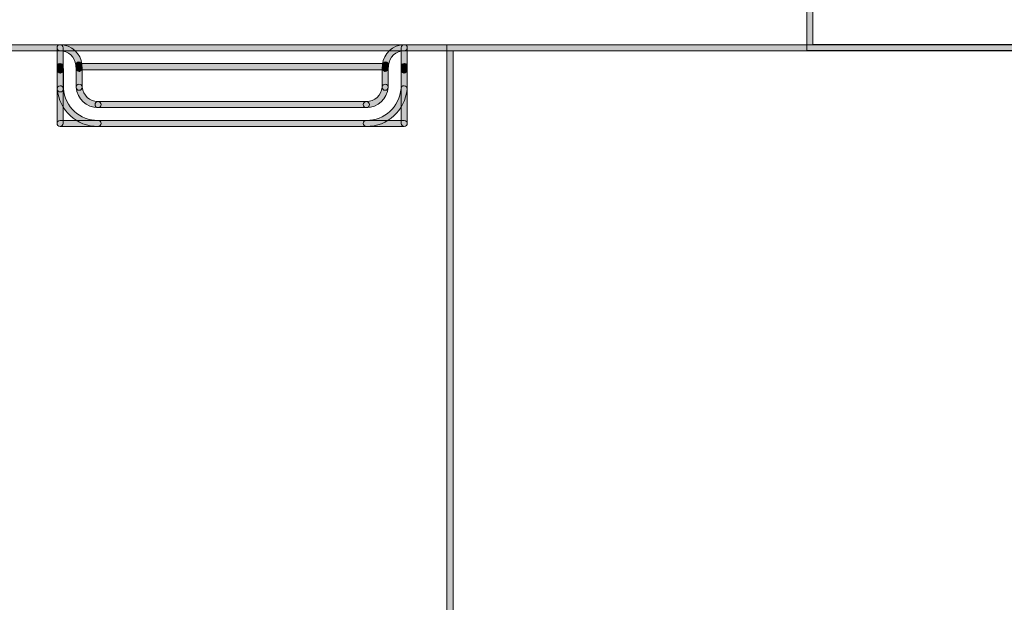
# Model space of a CAD drawing. Units: inches. Extents: x -35 to 333, y 31 to 315.
# Drawn here: x 276 to 302, y 189 to 205 of the extents above; entities that cross this region are included whole.
import ezdxf

# ---------------------------------------------------------------- set-up
doc = ezdxf.new("R2010")
doc.units = ezdxf.units.IN
doc.header["$MEASUREMENT"] = 0
doc.layers.add('面板', color=7, linetype='Continuous')

# ---------------------------------------------------------------- blocks, each defined once
blk = doc.blocks.new('block 3191')
at = {"layer": '面板', "true_color": 0x221814}
h = blk.add_hatch(color=250, dxfattribs=at)
h.dxf.hatch_style = 2
edge = h.paths.add_edge_path()
edge.add_spline(control_points=[(318.53, 117.249), (318.53, 117.249), (295.029, 117.249), (295.029, 117.249), (292.366, 117.249), (290.2, 119.415), (290.2, 122.079), (290.2, 124.742), (292.366, 126.908), (295.029, 126.908), (295.029, 126.908), (296.2, 126.908), (296.2, 126.908), (296.2, 126.908), (296.2, 133.248), (296.2, 133.248), (296.2, 133.248), (271.359, 133.248), (271.359, 133.248), (271.359, 133.248), (271.359, 126.908), (271.359, 126.908), (271.359, 126.908), (272.53, 126.908), (272.53, 126.908), (275.193, 126.908), (277.359, 124.742), (277.359, 122.079), (277.359, 119.415), (275.193, 117.249), (272.53, 117.249), (272.53, 117.249), (249.03, 117.249), (249.03, 117.249), (246.366, 117.249), (244.2, 119.415), (244.2, 122.079), (244.2, 124.742), (246.366, 126.908), (249.03, 126.908), (249.03, 126.908), (250.2, 126.908), (250.2, 126.908), (250.2, 126.908), (250.2, 133.248), (250.2, 133.248), (250.2, 133.248), (241.78, 133.248), (241.78, 133.248), (240.633, 133.248), (239.7, 134.181), (239.7, 135.328), (239.7, 135.328), (239.7, 205.828), (239.7, 205.828), (239.7, 206.975), (240.633, 207.908), (241.78, 207.908), (241.78, 207.908), (250.2, 207.908), (250.2, 207.908), (250.2, 207.908), (250.2, 214.248), (250.2, 214.248), (250.2, 214.248), (249.03, 214.248), (249.03, 214.248), (246.366, 214.248), (244.2, 216.415), (244.2, 219.078), (244.2, 221.742), (246.366, 223.908), (249.03, 223.908), (249.03, 223.908), (272.53, 223.908), (272.53, 223.908), (275.193, 223.908), (277.359, 221.742), (277.359, 219.078), (277.359, 216.415), (275.193, 214.248), (272.53, 214.248), (272.53, 214.248), (271.359, 214.248), (271.359, 214.248), (271.359, 214.248), (271.359, 207.908), (271.359, 207.908), (271.359, 207.908), (296.2, 207.908), (296.2, 207.908), (296.2, 207.908), (296.2, 214.248), (296.2, 214.248), (296.2, 214.248), (295.029, 214.248), (295.029, 214.248), (292.366, 214.248), (290.2, 216.415), (290.2, 219.078), (290.2, 221.742), (292.366, 223.908), (295.029, 223.908), (295.029, 223.908), (318.53, 223.908), (318.53, 223.908), (321.193, 223.908), (323.36, 221.742), (323.36, 219.078), (323.36, 216.415), (321.193, 214.248), (318.53, 214.248), (318.53, 214.248), (317.36, 214.248), (317.36, 214.248), (317.36, 214.248), (317.36, 207.908), (317.36, 207.908), (317.36, 207.908), (325.78, 207.908), (325.78, 207.908), (326.927, 207.908), (327.86, 206.975), (327.86, 205.828), (327.86, 205.828), (327.86, 135.328), (327.86, 135.328), (327.86, 134.181), (326.927, 133.248), (325.78, 133.248), (325.78, 133.248), (317.36, 133.248), (317.36, 133.248), (317.36, 133.248), (317.36, 126.908), (317.36, 126.908), (317.36, 126.908), (318.53, 126.908), (318.53, 126.908), (321.193, 126.908), (323.36, 124.742), (323.36, 122.079), (323.36, 119.415), (321.193, 117.249), (318.53, 117.249)], knot_values=[0, 0, 0, 0, 1, 1, 1, 2, 2, 2, 3, 3, 3, 4, 4, 4, 5, 5, 5, 6, 6, 6, 7, 7, 7, 8, 8, 8, 9, 9, 9, 10, 10, 10, 11, 11, 11, 12, 12, 12, 13, 13, 13, 14, 14, 14, 15, 15, 15, 16, 16, 16, 17, 17, 17, 18, 18, 18, 19, 19, 19, 20, 20, 20, 21, 21, 21, 22, 22, 22, 23, 23, 23, 24, 24, 24, 25, 25, 25, 26, 26, 26, 27, 27, 27, 28, 28, 28, 29, 29, 29, 30, 30, 30, 31, 31, 31, 32, 32, 32, 33, 33, 33, 34, 34, 34, 35, 35, 35, 36, 36, 36, 37, 37, 37, 38, 38, 38, 39, 39, 39, 40, 40, 40, 41, 41, 41, 42, 42, 42, 43, 43, 43, 44, 44, 44, 45, 45, 45, 46, 46, 46, 47, 47, 47, 48, 48, 48, 48], degree=3, periodic=0)
edge = h.paths.add_edge_path()
edge.add_spline(control_points=[(295.029, 126.748), (292.455, 126.748), (290.36, 124.653), (290.36, 122.079), (290.36, 119.504), (292.455, 117.409), (295.029, 117.409), (295.029, 117.409), (318.53, 117.409), (318.53, 117.409), (321.105, 117.409), (323.2, 119.504), (323.2, 122.079), (323.2, 124.653), (321.105, 126.748), (318.53, 126.748), (318.53, 126.748), (317.2, 126.748), (317.2, 126.748), (317.2, 126.748), (317.2, 133.408), (317.2, 133.408), (317.2, 133.408), (325.78, 133.408), (325.78, 133.408), (326.838, 133.408), (327.7, 134.269), (327.7, 135.328), (327.7, 135.328), (327.7, 205.828), (327.7, 205.828), (327.7, 206.887), (326.838, 207.748), (325.78, 207.748), (325.78, 207.748), (317.2, 207.748), (317.2, 207.748), (317.2, 207.748), (317.2, 214.408), (317.2, 214.408), (317.2, 214.408), (318.53, 214.408), (318.53, 214.408), (321.105, 214.408), (323.2, 216.503), (323.2, 219.078), (323.2, 221.653), (321.105, 223.748), (318.53, 223.748), (318.53, 223.748), (295.029, 223.748), (295.029, 223.748), (292.455, 223.748), (290.36, 221.653), (290.36, 219.078), (290.36, 216.503), (292.455, 214.408), (295.029, 214.408), (295.029, 214.408), (296.36, 214.408), (296.36, 214.408), (296.36, 214.408), (296.36, 207.748), (296.36, 207.748), (296.36, 207.748), (271.2, 207.748), (271.2, 207.748), (271.2, 207.748), (271.2, 214.408), (271.2, 214.408), (271.2, 214.408), (272.53, 214.408), (272.53, 214.408), (275.105, 214.408), (277.2, 216.503), (277.2, 219.078), (277.2, 221.653), (275.105, 223.748), (272.53, 223.748), (272.53, 223.748), (249.03, 223.748), (249.03, 223.748), (246.455, 223.748), (244.36, 221.653), (244.36, 219.078), (244.36, 216.503), (246.455, 214.408), (249.03, 214.408), (249.03, 214.408), (250.36, 214.408), (250.36, 214.408), (250.36, 214.408), (250.36, 207.748), (250.36, 207.748), (250.36, 207.748), (241.78, 207.748), (241.78, 207.748), (240.721, 207.748), (239.86, 206.887), (239.86, 205.828), (239.86, 205.828), (239.86, 135.328), (239.86, 135.328), (239.86, 134.269), (240.721, 133.408), (241.78, 133.408), (241.78, 133.408), (250.36, 133.408), (250.36, 133.408), (250.36, 133.408), (250.36, 126.748), (250.36, 126.748), (250.36, 126.748), (249.03, 126.748), (249.03, 126.748), (246.455, 126.748), (244.36, 124.653), (244.36, 122.079), (244.36, 119.504), (246.455, 117.409), (249.03, 117.409), (249.03, 117.409), (272.53, 117.409), (272.53, 117.409), (275.105, 117.409), (277.2, 119.504), (277.2, 122.079), (277.2, 124.653), (275.105, 126.748), (272.53, 126.748), (272.53, 126.748), (271.2, 126.748), (271.2, 126.748), (271.2, 126.748), (271.2, 133.408), (271.2, 133.408), (271.2, 133.408), (296.36, 133.408), (296.36, 133.408), (296.36, 133.408), (296.36, 126.748), (296.36, 126.748), (296.36, 126.748), (295.029, 126.748), (295.029, 126.748)], knot_values=[0, 0, 0, 0, 1, 1, 1, 2, 2, 2, 3, 3, 3, 4, 4, 4, 5, 5, 5, 6, 6, 6, 7, 7, 7, 8, 8, 8, 9, 9, 9, 10, 10, 10, 11, 11, 11, 12, 12, 12, 13, 13, 13, 14, 14, 14, 15, 15, 15, 16, 16, 16, 17, 17, 17, 18, 18, 18, 19, 19, 19, 20, 20, 20, 21, 21, 21, 22, 22, 22, 23, 23, 23, 24, 24, 24, 25, 25, 25, 26, 26, 26, 27, 27, 27, 28, 28, 28, 29, 29, 29, 30, 30, 30, 31, 31, 31, 32, 32, 32, 33, 33, 33, 34, 34, 34, 35, 35, 35, 36, 36, 36, 37, 37, 37, 38, 38, 38, 39, 39, 39, 40, 40, 40, 41, 41, 41, 42, 42, 42, 43, 43, 43, 44, 44, 44, 45, 45, 45, 46, 46, 46, 47, 47, 47, 48, 48, 48, 48], degree=3, periodic=0)
at = {"layer": '面板', "lineweight": 0}
for points in [[(318.53, 117.249), (318.53, 117.249), (295.029, 117.249), (295.029, 117.249), (292.366, 117.249), (290.2, 119.415), (290.2, 122.079), (290.2, 124.742), (292.366, 126.908), (295.029, 126.908), (295.029, 126.908), (296.2, 126.908), (296.2, 126.908), (296.2, 126.908), (296.2, 133.248), (296.2, 133.248), (296.2, 133.248), (271.359, 133.248), (271.359, 133.248), (271.359, 133.248), (271.359, 126.908), (271.359, 126.908), (271.359, 126.908), (272.53, 126.908), (272.53, 126.908), (275.193, 126.908), (277.359, 124.742), (277.359, 122.079), (277.359, 119.415), (275.193, 117.249), (272.53, 117.249), (272.53, 117.249), (249.03, 117.249), (249.03, 117.249), (246.366, 117.249), (244.2, 119.415), (244.2, 122.079), (244.2, 124.742), (246.366, 126.908), (249.03, 126.908), (249.03, 126.908), (250.2, 126.908), (250.2, 126.908), (250.2, 126.908), (250.2, 133.248), (250.2, 133.248), (250.2, 133.248), (241.78, 133.248), (241.78, 133.248), (240.633, 133.248), (239.7, 134.181), (239.7, 135.328), (239.7, 135.328), (239.7, 205.828), (239.7, 205.828), (239.7, 206.975), (240.633, 207.908), (241.78, 207.908), (241.78, 207.908), (250.2, 207.908), (250.2, 207.908), (250.2, 207.908), (250.2, 214.248), (250.2, 214.248), (250.2, 214.248), (249.03, 214.248), (249.03, 214.248), (246.366, 214.248), (244.2, 216.415), (244.2, 219.078), (244.2, 221.742), (246.366, 223.908), (249.03, 223.908), (249.03, 223.908), (272.53, 223.908), (272.53, 223.908), (275.193, 223.908), (277.359, 221.742), (277.359, 219.078), (277.359, 216.415), (275.193, 214.248), (272.53, 214.248), (272.53, 214.248), (271.359, 214.248), (271.359, 214.248), (271.359, 214.248), (271.359, 207.908), (271.359, 207.908), (271.359, 207.908), (296.2, 207.908), (296.2, 207.908), (296.2, 207.908), (296.2, 214.248), (296.2, 214.248), (296.2, 214.248), (295.029, 214.248), (295.029, 214.248), (292.366, 214.248), (290.2, 216.415), (290.2, 219.078), (290.2, 221.742), (292.366, 223.908), (295.029, 223.908), (295.029, 223.908), (318.53, 223.908), (318.53, 223.908), (321.193, 223.908), (323.36, 221.742), (323.36, 219.078), (323.36, 216.415), (321.193, 214.248), (318.53, 214.248), (318.53, 214.248), (317.36, 214.248), (317.36, 214.248), (317.36, 214.248), (317.36, 207.908), (317.36, 207.908), (317.36, 207.908), (325.78, 207.908), (325.78, 207.908), (326.927, 207.908), (327.86, 206.975), (327.86, 205.828), (327.86, 205.828), (327.86, 135.328), (327.86, 135.328), (327.86, 134.181), (326.927, 133.248), (325.78, 133.248), (325.78, 133.248), (317.36, 133.248), (317.36, 133.248), (317.36, 133.248), (317.36, 126.908), (317.36, 126.908), (317.36, 126.908), (318.53, 126.908), (318.53, 126.908), (321.193, 126.908), (323.36, 124.742), (323.36, 122.079), (323.36, 119.415), (321.193, 117.249), (318.53, 117.249)], [(295.029, 126.748), (292.455, 126.748), (290.36, 124.653), (290.36, 122.079), (290.36, 119.504), (292.455, 117.409), (295.029, 117.409), (295.029, 117.409), (318.53, 117.409), (318.53, 117.409), (321.105, 117.409), (323.2, 119.504), (323.2, 122.079), (323.2, 124.653), (321.105, 126.748), (318.53, 126.748), (318.53, 126.748), (317.2, 126.748), (317.2, 126.748), (317.2, 126.748), (317.2, 133.408), (317.2, 133.408), (317.2, 133.408), (325.78, 133.408), (325.78, 133.408), (326.838, 133.408), (327.7, 134.269), (327.7, 135.328), (327.7, 135.328), (327.7, 205.828), (327.7, 205.828), (327.7, 206.887), (326.838, 207.748), (325.78, 207.748), (325.78, 207.748), (317.2, 207.748), (317.2, 207.748), (317.2, 207.748), (317.2, 214.408), (317.2, 214.408), (317.2, 214.408), (318.53, 214.408), (318.53, 214.408), (321.105, 214.408), (323.2, 216.503), (323.2, 219.078), (323.2, 221.653), (321.105, 223.748), (318.53, 223.748), (318.53, 223.748), (295.029, 223.748), (295.029, 223.748), (292.455, 223.748), (290.36, 221.653), (290.36, 219.078), (290.36, 216.503), (292.455, 214.408), (295.029, 214.408), (295.029, 214.408), (296.36, 214.408), (296.36, 214.408), (296.36, 214.408), (296.36, 207.748), (296.36, 207.748), (296.36, 207.748), (271.2, 207.748), (271.2, 207.748), (271.2, 207.748), (271.2, 214.408), (271.2, 214.408), (271.2, 214.408), (272.53, 214.408), (272.53, 214.408), (275.105, 214.408), (277.2, 216.503), (277.2, 219.078), (277.2, 221.653), (275.105, 223.748), (272.53, 223.748), (272.53, 223.748), (249.03, 223.748), (249.03, 223.748), (246.455, 223.748), (244.36, 221.653), (244.36, 219.078), (244.36, 216.503), (246.455, 214.408), (249.03, 214.408), (249.03, 214.408), (250.36, 214.408), (250.36, 214.408), (250.36, 214.408), (250.36, 207.748), (250.36, 207.748), (250.36, 207.748), (241.78, 207.748), (241.78, 207.748), (240.721, 207.748), (239.86, 206.887), (239.86, 205.828), (239.86, 205.828), (239.86, 135.328), (239.86, 135.328), (239.86, 134.269), (240.721, 133.408), (241.78, 133.408), (241.78, 133.408), (250.36, 133.408), (250.36, 133.408), (250.36, 133.408), (250.36, 126.748), (250.36, 126.748), (250.36, 126.748), (249.03, 126.748), (249.03, 126.748), (246.455, 126.748), (244.36, 124.653), (244.36, 122.079), (244.36, 119.504), (246.455, 117.409), (249.03, 117.409), (249.03, 117.409), (272.53, 117.409), (272.53, 117.409), (275.105, 117.409), (277.2, 119.504), (277.2, 122.079), (277.2, 124.653), (275.105, 126.748), (272.53, 126.748), (272.53, 126.748), (271.2, 126.748), (271.2, 126.748), (271.2, 126.748), (271.2, 133.408), (271.2, 133.408), (271.2, 133.408), (296.36, 133.408), (296.36, 133.408), (296.36, 133.408), (296.36, 126.748), (296.36, 126.748), (296.36, 126.748), (295.029, 126.748), (295.029, 126.748)]]:
    blk.add_open_spline(points, degree=3, knots=[0, 0, 0, 0, 1, 1, 1, 2, 2, 2, 3, 3, 3, 4, 4, 4, 5, 5, 5, 6, 6, 6, 7, 7, 7, 8, 8, 8, 9, 9, 9, 10, 10, 10, 11, 11, 11, 12, 12, 12, 13, 13, 13, 14, 14, 14, 15, 15, 15, 16, 16, 16, 17, 17, 17, 18, 18, 18, 19, 19, 19, 20, 20, 20, 21, 21, 21, 22, 22, 22, 23, 23, 23, 24, 24, 24, 25, 25, 25, 26, 26, 26, 27, 27, 27, 28, 28, 28, 29, 29, 29, 30, 30, 30, 31, 31, 31, 32, 32, 32, 33, 33, 33, 34, 34, 34, 35, 35, 35, 36, 36, 36, 37, 37, 37, 38, 38, 38, 39, 39, 39, 40, 40, 40, 41, 41, 41, 42, 42, 42, 43, 43, 43, 44, 44, 44, 45, 45, 45, 46, 46, 46, 47, 47, 47, 48, 48, 48, 48], dxfattribs=at)
blk = doc.blocks.new('block 3166')
at = {"layer": '面板'}
blk.add_blockref('block 3191', (0, 0), dxfattribs=at)
blk = doc.blocks.new('block 3258')
at = {"layer": '面板', "true_color": 0x221814}
h = blk.add_hatch(color=250, dxfattribs=at)
h.dxf.hatch_style = 2
edge = h.paths.add_edge_path()
edge.add_spline(control_points=[(316.86, 203.748), (316.86, 203.748), (296.7, 203.748), (296.7, 203.748), (296.7, 203.748), (296.7, 214.826), (296.7, 214.826), (296.7, 215.973), (297.634, 216.906), (298.78, 216.906), (298.78, 216.906), (314.78, 216.906), (314.78, 216.906), (315.927, 216.906), (316.86, 215.973), (316.86, 214.826), (316.86, 214.826), (316.86, 203.748), (316.86, 203.748)], knot_values=[0, 0, 0, 0, 1, 1, 1, 2, 2, 2, 3, 3, 3, 4, 4, 4, 5, 5, 5, 6, 6, 6, 6], degree=3, periodic=0)
edge = h.paths.add_edge_path()
edge.add_spline(control_points=[(296.86, 203.908), (296.86, 203.908), (316.7, 203.908), (316.7, 203.908), (316.7, 203.908), (316.7, 214.826), (316.7, 214.826), (316.7, 215.885), (315.839, 216.746), (314.78, 216.746), (314.78, 216.746), (298.78, 216.746), (298.78, 216.746), (297.722, 216.746), (296.86, 215.885), (296.86, 214.826), (296.86, 214.826), (296.86, 203.908), (296.86, 203.908)], knot_values=[0, 0, 0, 0, 1, 1, 1, 2, 2, 2, 3, 3, 3, 4, 4, 4, 5, 5, 5, 6, 6, 6, 6], degree=3, periodic=0)
at = {"layer": '面板', "lineweight": 0}
for points in [[(316.86, 203.748), (316.86, 203.748), (296.7, 203.748), (296.7, 203.748), (296.7, 203.748), (296.7, 214.826), (296.7, 214.826), (296.7, 215.973), (297.634, 216.906), (298.78, 216.906), (298.78, 216.906), (314.78, 216.906), (314.78, 216.906), (315.927, 216.906), (316.86, 215.973), (316.86, 214.826), (316.86, 214.826), (316.86, 203.748), (316.86, 203.748)], [(296.86, 203.908), (296.86, 203.908), (316.7, 203.908), (316.7, 203.908), (316.7, 203.908), (316.7, 214.826), (316.7, 214.826), (316.7, 215.885), (315.839, 216.746), (314.78, 216.746), (314.78, 216.746), (298.78, 216.746), (298.78, 216.746), (297.722, 216.746), (296.86, 215.885), (296.86, 214.826), (296.86, 214.826), (296.86, 203.908), (296.86, 203.908)]]:
    blk.add_open_spline(points, degree=3, knots=[0, 0, 0, 0, 1, 1, 1, 2, 2, 2, 3, 3, 3, 4, 4, 4, 5, 5, 5, 6, 6, 6, 6], dxfattribs=at)
blk = doc.blocks.new('block 3261')
at = {"layer": '面板', "true_color": 0x221814}
h = blk.add_hatch(color=250, dxfattribs=at)
h.dxf.hatch_style = 2
h.paths.add_polyline_path([(327.352, 137.254), (240.202, 137.254), (240.202, 203.904), (327.352, 203.904)])
h.paths.add_polyline_path([(240.362, 137.414), (327.192, 137.414), (327.192, 203.744), (240.362, 203.744)])
at = {"layer": '面板', "lineweight": 0}
for points in [[(327.352, 137.254), (240.202, 137.254), (240.202, 203.904), (327.352, 203.904), (327.352, 137.254)], [(240.362, 137.414), (327.192, 137.414), (327.192, 203.744), (240.362, 203.744), (240.362, 137.414)]]:
    blk.add_lwpolyline(points, dxfattribs=at)
blk = doc.blocks.new('block 3265')
at = {"layer": '面板', "true_color": 0x221814}
h = blk.add_hatch(color=250, dxfattribs=at)
h.dxf.hatch_style = 2
edge = h.paths.add_edge_path()
edge.add_spline(control_points=[(285.572, 203.244), (285.572, 203.244), (277.484, 203.244), (277.484, 203.244), (277.44, 203.244), (277.404, 203.28), (277.404, 203.324), (277.404, 203.368), (277.44, 203.404), (277.484, 203.404), (277.484, 203.404), (285.572, 203.404), (285.572, 203.404), (285.616, 203.404), (285.652, 203.368), (285.652, 203.324), (285.652, 203.28), (285.616, 203.244), (285.572, 203.244)], knot_values=[0, 0, 0, 0, 1, 1, 1, 2, 2, 2, 3, 3, 3, 4, 4, 4, 5, 5, 5, 6, 6, 6, 6], degree=3, periodic=0)
at = {"layer": '面板', "lineweight": 0}
blk.add_open_spline([(285.572, 203.244), (285.572, 203.244), (277.484, 203.244), (277.484, 203.244), (277.44, 203.244), (277.404, 203.28), (277.404, 203.324), (277.404, 203.368), (277.44, 203.404), (277.484, 203.404), (277.484, 203.404), (285.572, 203.404), (285.572, 203.404), (285.616, 203.404), (285.652, 203.368), (285.652, 203.324), (285.652, 203.28), (285.616, 203.244), (285.572, 203.244)], degree=3, knots=[0, 0, 0, 0, 1, 1, 1, 2, 2, 2, 3, 3, 3, 4, 4, 4, 5, 5, 5, 6, 6, 6, 6], dxfattribs=at)
blk = doc.blocks.new('block 3264')
at = {"layer": '面板'}
blk.add_blockref('block 3265', (0, 0), dxfattribs=at)
blk = doc.blocks.new('block 3267')
at = {"layer": '面板', "true_color": 0x221814}
h = blk.add_hatch(color=250, dxfattribs=at)
h.dxf.hatch_style = 2
edge = h.paths.add_edge_path()
edge.add_spline(control_points=[(285.07, 202.244), (285.07, 202.244), (277.986, 202.244), (277.986, 202.244), (277.942, 202.244), (277.907, 202.28), (277.907, 202.324), (277.907, 202.368), (277.942, 202.404), (277.986, 202.404), (277.986, 202.404), (285.07, 202.404), (285.07, 202.404), (285.114, 202.404), (285.15, 202.368), (285.15, 202.324), (285.15, 202.28), (285.114, 202.244), (285.07, 202.244)], knot_values=[0, 0, 0, 0, 1, 1, 1, 2, 2, 2, 3, 3, 3, 4, 4, 4, 5, 5, 5, 6, 6, 6, 6], degree=3, periodic=0)
at = {"layer": '面板', "lineweight": 0}
blk.add_open_spline([(285.07, 202.244), (285.07, 202.244), (277.986, 202.244), (277.986, 202.244), (277.942, 202.244), (277.907, 202.28), (277.907, 202.324), (277.907, 202.368), (277.942, 202.404), (277.986, 202.404), (277.986, 202.404), (285.07, 202.404), (285.07, 202.404), (285.114, 202.404), (285.15, 202.368), (285.15, 202.324), (285.15, 202.28), (285.114, 202.244), (285.07, 202.244)], degree=3, knots=[0, 0, 0, 0, 1, 1, 1, 2, 2, 2, 3, 3, 3, 4, 4, 4, 5, 5, 5, 6, 6, 6, 6], dxfattribs=at)
blk = doc.blocks.new('block 3266')
at = {"layer": '面板'}
blk.add_blockref('block 3267', (0, 0), dxfattribs=at)
blk = doc.blocks.new('block 3269')
at = {"layer": '面板', "true_color": 0x221814}
h = blk.add_hatch(color=250, dxfattribs=at)
h.dxf.hatch_style = 2
edge = h.paths.add_edge_path()
edge.add_spline(control_points=[(285.568, 203.201), (285.566, 203.201), (285.563, 203.201), (285.561, 203.201), (285.517, 203.205), (285.484, 203.244), (285.488, 203.288), (285.488, 203.288), (285.496, 203.375), (285.496, 203.375), (285.499, 203.419), (285.529, 203.453), (285.582, 203.448), (285.626, 203.444), (285.659, 203.405), (285.655, 203.361), (285.655, 203.361), (285.647, 203.274), (285.647, 203.274), (285.644, 203.232), (285.609, 203.201), (285.568, 203.201)], knot_values=[0, 0, 0, 0, 1, 1, 1, 2, 2, 2, 3, 3, 3, 4, 4, 4, 5, 5, 5, 6, 6, 6, 7, 7, 7, 7], degree=3, periodic=0)
at = {"layer": '面板', "lineweight": 0}
blk.add_open_spline([(285.568, 203.201), (285.566, 203.201), (285.563, 203.201), (285.561, 203.201), (285.517, 203.205), (285.484, 203.244), (285.488, 203.288), (285.488, 203.288), (285.496, 203.375), (285.496, 203.375), (285.499, 203.419), (285.529, 203.453), (285.582, 203.448), (285.626, 203.444), (285.659, 203.405), (285.655, 203.361), (285.655, 203.361), (285.647, 203.274), (285.647, 203.274), (285.644, 203.232), (285.609, 203.201), (285.568, 203.201)], degree=3, knots=[0, 0, 0, 0, 1, 1, 1, 2, 2, 2, 3, 3, 3, 4, 4, 4, 5, 5, 5, 6, 6, 6, 7, 7, 7, 7], dxfattribs=at)
blk = doc.blocks.new('block 3268')
at = {"layer": '面板'}
blk.add_blockref('block 3269', (0, 0), dxfattribs=at)
blk = doc.blocks.new('block 3271')
at = {"layer": '面板', "true_color": 0x221814}
h = blk.add_hatch(color=250, dxfattribs=at)
h.dxf.hatch_style = 2
edge = h.paths.add_edge_path()
edge.add_spline(control_points=[(286.066, 203.157), (286.064, 203.157), (286.061, 203.157), (286.059, 203.157), (286.015, 203.161), (285.983, 203.2), (285.986, 203.244), (285.986, 203.244), (285.994, 203.331), (285.994, 203.331), (285.997, 203.375), (286.028, 203.41), (286.08, 203.404), (286.124, 203.4), (286.157, 203.361), (286.153, 203.317), (286.153, 203.317), (286.145, 203.23), (286.145, 203.23), (286.142, 203.188), (286.107, 203.157), (286.066, 203.157)], knot_values=[0, 0, 0, 0, 1, 1, 1, 2, 2, 2, 3, 3, 3, 4, 4, 4, 5, 5, 5, 6, 6, 6, 7, 7, 7, 7], degree=3, periodic=0)
at = {"layer": '面板', "lineweight": 0}
blk.add_open_spline([(286.066, 203.157), (286.064, 203.157), (286.061, 203.157), (286.059, 203.157), (286.015, 203.161), (285.983, 203.2), (285.986, 203.244), (285.986, 203.244), (285.994, 203.331), (285.994, 203.331), (285.997, 203.375), (286.028, 203.41), (286.08, 203.404), (286.124, 203.4), (286.157, 203.361), (286.153, 203.317), (286.153, 203.317), (286.145, 203.23), (286.145, 203.23), (286.142, 203.188), (286.107, 203.157), (286.066, 203.157)], degree=3, knots=[0, 0, 0, 0, 1, 1, 1, 2, 2, 2, 3, 3, 3, 4, 4, 4, 5, 5, 5, 6, 6, 6, 7, 7, 7, 7], dxfattribs=at)
blk = doc.blocks.new('block 3270')
at = {"layer": '面板'}
blk.add_blockref('block 3271', (0, 0), dxfattribs=at)
blk = doc.blocks.new('block 3275')
at = {"layer": '面板', "true_color": 0x221814}
h = blk.add_hatch(color=250, dxfattribs=at)
h.dxf.hatch_style = 2
edge = h.paths.add_edge_path()
edge.add_spline(control_points=[(276.983, 201.744), (276.938, 201.744), (276.903, 201.78), (276.903, 201.824), (276.903, 201.824), (276.903, 203.324), (276.903, 203.324), (276.903, 203.368), (276.938, 203.404), (276.983, 203.404), (277.027, 203.404), (277.063, 203.368), (277.063, 203.324), (277.063, 203.324), (277.063, 201.824), (277.063, 201.824), (277.063, 201.78), (277.027, 201.744), (276.983, 201.744)], knot_values=[0, 0, 0, 0, 1, 1, 1, 2, 2, 2, 3, 3, 3, 4, 4, 4, 5, 5, 5, 6, 6, 6, 6], degree=3, periodic=0)
at = {"layer": '面板', "lineweight": 0}
blk.add_open_spline([(276.983, 201.744), (276.938, 201.744), (276.903, 201.78), (276.903, 201.824), (276.903, 201.824), (276.903, 203.324), (276.903, 203.324), (276.903, 203.368), (276.938, 203.404), (276.983, 203.404), (277.027, 203.404), (277.063, 203.368), (277.063, 203.324), (277.063, 203.324), (277.063, 201.824), (277.063, 201.824), (277.063, 201.78), (277.027, 201.744), (276.983, 201.744)], degree=3, knots=[0, 0, 0, 0, 1, 1, 1, 2, 2, 2, 3, 3, 3, 4, 4, 4, 5, 5, 5, 6, 6, 6, 6], dxfattribs=at)
blk = doc.blocks.new('block 3274')
at = {"layer": '面板'}
blk.add_blockref('block 3275', (0, 0), dxfattribs=at)
blk = doc.blocks.new('block 3281')
at = {"layer": '面板', "true_color": 0x221814}
h = blk.add_hatch(color=250, dxfattribs=at)
h.dxf.hatch_style = 2
edge = h.paths.add_edge_path()
edge.add_spline(control_points=[(286.073, 201.744), (286.029, 201.744), (285.994, 201.78), (285.994, 201.824), (285.994, 201.824), (285.994, 203.824), (285.994, 203.824), (285.994, 203.868), (286.029, 203.904), (286.073, 203.904), (286.118, 203.904), (286.153, 203.868), (286.153, 203.824), (286.153, 203.824), (286.153, 201.824), (286.153, 201.824), (286.153, 201.78), (286.118, 201.744), (286.073, 201.744)], knot_values=[0, 0, 0, 0, 1, 1, 1, 2, 2, 2, 3, 3, 3, 4, 4, 4, 5, 5, 5, 6, 6, 6, 6], degree=3, periodic=0)
at = {"layer": '面板', "lineweight": 0}
blk.add_open_spline([(286.073, 201.744), (286.029, 201.744), (285.994, 201.78), (285.994, 201.824), (285.994, 201.824), (285.994, 203.824), (285.994, 203.824), (285.994, 203.868), (286.029, 203.904), (286.073, 203.904), (286.118, 203.904), (286.153, 203.868), (286.153, 203.824), (286.153, 203.824), (286.153, 201.824), (286.153, 201.824), (286.153, 201.78), (286.118, 201.744), (286.073, 201.744)], degree=3, knots=[0, 0, 0, 0, 1, 1, 1, 2, 2, 2, 3, 3, 3, 4, 4, 4, 5, 5, 5, 6, 6, 6, 6], dxfattribs=at)
blk = doc.blocks.new('block 3280')
at = {"layer": '面板'}
blk.add_blockref('block 3281', (0, 0), dxfattribs=at)
blk = doc.blocks.new('block 3283')
at = {"layer": '面板', "true_color": 0x221814}
h = blk.add_hatch(color=250, dxfattribs=at)
h.dxf.hatch_style = 2
edge = h.paths.add_edge_path()
edge.add_spline(control_points=[(276.983, 203.244), (276.938, 203.244), (276.903, 203.28), (276.903, 203.324), (276.903, 203.324), (276.903, 203.824), (276.903, 203.824), (276.903, 203.868), (276.938, 203.904), (276.983, 203.904), (277.027, 203.904), (277.063, 203.868), (277.063, 203.824), (277.063, 203.824), (277.063, 203.324), (277.063, 203.324), (277.063, 203.28), (277.027, 203.244), (276.983, 203.244)], knot_values=[0, 0, 0, 0, 1, 1, 1, 2, 2, 2, 3, 3, 3, 4, 4, 4, 5, 5, 5, 6, 6, 6, 6], degree=3, periodic=0)
at = {"layer": '面板', "lineweight": 0}
blk.add_open_spline([(276.983, 203.244), (276.938, 203.244), (276.903, 203.28), (276.903, 203.324), (276.903, 203.324), (276.903, 203.824), (276.903, 203.824), (276.903, 203.868), (276.938, 203.904), (276.983, 203.904), (277.027, 203.904), (277.063, 203.868), (277.063, 203.824), (277.063, 203.824), (277.063, 203.324), (277.063, 203.324), (277.063, 203.28), (277.027, 203.244), (276.983, 203.244)], degree=3, knots=[0, 0, 0, 0, 1, 1, 1, 2, 2, 2, 3, 3, 3, 4, 4, 4, 5, 5, 5, 6, 6, 6, 6], dxfattribs=at)
blk = doc.blocks.new('block 3282')
at = {"layer": '面板'}
blk.add_blockref('block 3283', (0, 0), dxfattribs=at)
blk = doc.blocks.new('block 3297')
at = {"layer": '面板', "true_color": 0x221814}
h = blk.add_hatch(color=250, dxfattribs=at)
h.dxf.hatch_style = 2
edge = h.paths.add_edge_path()
edge.add_spline(control_points=[(276.99, 203.157), (276.949, 203.157), (276.914, 203.188), (276.911, 203.23), (276.911, 203.23), (276.903, 203.317), (276.903, 203.317), (276.899, 203.361), (276.932, 203.4), (276.976, 203.404), (277.024, 203.41), (277.058, 203.375), (277.062, 203.331), (277.062, 203.331), (277.07, 203.244), (277.07, 203.244), (277.074, 203.2), (277.041, 203.161), (276.997, 203.157), (276.995, 203.157), (276.992, 203.157), (276.99, 203.157)], knot_values=[0, 0, 0, 0, 1, 1, 1, 2, 2, 2, 3, 3, 3, 4, 4, 4, 5, 5, 5, 6, 6, 6, 7, 7, 7, 7], degree=3, periodic=0)
at = {"layer": '面板', "lineweight": 0}
blk.add_open_spline([(276.99, 203.157), (276.949, 203.157), (276.914, 203.188), (276.911, 203.23), (276.911, 203.23), (276.903, 203.317), (276.903, 203.317), (276.899, 203.361), (276.932, 203.4), (276.976, 203.404), (277.024, 203.41), (277.058, 203.375), (277.062, 203.331), (277.062, 203.331), (277.07, 203.244), (277.07, 203.244), (277.074, 203.2), (277.041, 203.161), (276.997, 203.157), (276.995, 203.157), (276.992, 203.157), (276.99, 203.157)], degree=3, knots=[0, 0, 0, 0, 1, 1, 1, 2, 2, 2, 3, 3, 3, 4, 4, 4, 5, 5, 5, 6, 6, 6, 7, 7, 7, 7], dxfattribs=at)
blk = doc.blocks.new('block 3296')
at = {"layer": '面板'}
blk.add_blockref('block 3297', (0, 0), dxfattribs=at)
blk = doc.blocks.new('block 3299')
at = {"layer": '面板', "true_color": 0x221814}
h = blk.add_hatch(color=250, dxfattribs=at)
h.dxf.hatch_style = 2
edge = h.paths.add_edge_path()
edge.add_spline(control_points=[(277.488, 203.201), (277.447, 203.201), (277.412, 203.232), (277.409, 203.274), (277.409, 203.274), (277.401, 203.361), (277.401, 203.361), (277.397, 203.405), (277.43, 203.444), (277.474, 203.448), (277.522, 203.453), (277.557, 203.419), (277.56, 203.375), (277.56, 203.375), (277.568, 203.288), (277.568, 203.288), (277.572, 203.244), (277.539, 203.205), (277.495, 203.201), (277.493, 203.201), (277.49, 203.201), (277.488, 203.201)], knot_values=[0, 0, 0, 0, 1, 1, 1, 2, 2, 2, 3, 3, 3, 4, 4, 4, 5, 5, 5, 6, 6, 6, 7, 7, 7, 7], degree=3, periodic=0)
at = {"layer": '面板', "lineweight": 0}
blk.add_open_spline([(277.488, 203.201), (277.447, 203.201), (277.412, 203.232), (277.409, 203.274), (277.409, 203.274), (277.401, 203.361), (277.401, 203.361), (277.397, 203.405), (277.43, 203.444), (277.474, 203.448), (277.522, 203.453), (277.557, 203.419), (277.56, 203.375), (277.56, 203.375), (277.568, 203.288), (277.568, 203.288), (277.572, 203.244), (277.539, 203.205), (277.495, 203.201), (277.493, 203.201), (277.49, 203.201), (277.488, 203.201)], degree=3, knots=[0, 0, 0, 0, 1, 1, 1, 2, 2, 2, 3, 3, 3, 4, 4, 4, 5, 5, 5, 6, 6, 6, 7, 7, 7, 7], dxfattribs=at)
blk = doc.blocks.new('block 3298')
at = {"layer": '面板'}
blk.add_blockref('block 3299', (0, 0), dxfattribs=at)
blk = doc.blocks.new('block 3311')
at = {"layer": '面板', "true_color": 0x221814}
h = blk.add_hatch(color=250, dxfattribs=at)
h.dxf.hatch_style = 2
edge = h.paths.add_edge_path()
edge.add_spline(control_points=[(286.073, 201.744), (286.073, 201.744), (276.983, 201.744), (276.983, 201.744), (276.938, 201.744), (276.903, 201.78), (276.903, 201.824), (276.903, 201.868), (276.938, 201.904), (276.983, 201.904), (276.983, 201.904), (286.073, 201.904), (286.073, 201.904), (286.118, 201.904), (286.153, 201.868), (286.153, 201.824), (286.153, 201.78), (286.118, 201.744), (286.073, 201.744)], knot_values=[0, 0, 0, 0, 1, 1, 1, 2, 2, 2, 3, 3, 3, 4, 4, 4, 5, 5, 5, 6, 6, 6, 6], degree=3, periodic=0)
at = {"layer": '面板', "lineweight": 0}
blk.add_open_spline([(286.073, 201.744), (286.073, 201.744), (276.983, 201.744), (276.983, 201.744), (276.938, 201.744), (276.903, 201.78), (276.903, 201.824), (276.903, 201.868), (276.938, 201.904), (276.983, 201.904), (276.983, 201.904), (286.073, 201.904), (286.073, 201.904), (286.118, 201.904), (286.153, 201.868), (286.153, 201.824), (286.153, 201.78), (286.118, 201.744), (286.073, 201.744)], degree=3, knots=[0, 0, 0, 0, 1, 1, 1, 2, 2, 2, 3, 3, 3, 4, 4, 4, 5, 5, 5, 6, 6, 6, 6], dxfattribs=at)
blk = doc.blocks.new('block 3310')
at = {"layer": '面板'}
blk.add_blockref('block 3311', (0, 0), dxfattribs=at)
blk = doc.blocks.new('block 3315')
at = {"layer": '面板', "true_color": 0x221814}
h = blk.add_hatch(color=250, dxfattribs=at)
h.dxf.hatch_style = 2
edge = h.paths.add_edge_path()
edge.add_spline(control_points=[(285.575, 203.288), (285.573, 203.288), (285.571, 203.288), (285.568, 203.288), (285.524, 203.292), (285.492, 203.331), (285.496, 203.375), (285.522, 203.676), (285.771, 203.904), (286.073, 203.904), (286.118, 203.904), (286.153, 203.868), (286.153, 203.824), (286.153, 203.78), (286.118, 203.744), (286.073, 203.744), (285.854, 203.744), (285.674, 203.579), (285.655, 203.361), (285.651, 203.319), (285.616, 203.288), (285.575, 203.288)], knot_values=[0, 0, 0, 0, 1, 1, 1, 2, 2, 2, 3, 3, 3, 4, 4, 4, 5, 5, 5, 6, 6, 6, 7, 7, 7, 7], degree=3, periodic=0)
at = {"layer": '面板', "lineweight": 0}
blk.add_open_spline([(285.575, 203.288), (285.573, 203.288), (285.571, 203.288), (285.568, 203.288), (285.524, 203.292), (285.492, 203.331), (285.496, 203.375), (285.522, 203.676), (285.771, 203.904), (286.073, 203.904), (286.118, 203.904), (286.153, 203.868), (286.153, 203.824), (286.153, 203.78), (286.118, 203.744), (286.073, 203.744), (285.854, 203.744), (285.674, 203.579), (285.655, 203.361), (285.651, 203.319), (285.616, 203.288), (285.575, 203.288)], degree=3, knots=[0, 0, 0, 0, 1, 1, 1, 2, 2, 2, 3, 3, 3, 4, 4, 4, 5, 5, 5, 6, 6, 6, 7, 7, 7, 7], dxfattribs=at)
blk = doc.blocks.new('block 3314')
at = {"layer": '面板'}
blk.add_blockref('block 3315', (0, 0), dxfattribs=at)
blk = doc.blocks.new('block 3317')
at = {"layer": '面板', "true_color": 0x221814}
h = blk.add_hatch(color=250, dxfattribs=at)
h.dxf.hatch_style = 2
edge = h.paths.add_edge_path()
edge.add_spline(control_points=[(285.07, 201.744), (285.025, 201.744), (284.99, 201.78), (284.99, 201.824), (284.99, 201.869), (285.025, 201.904), (285.07, 201.904), (285.551, 201.904), (285.945, 202.265), (285.986, 202.744), (285.99, 202.788), (286.02, 202.822), (286.073, 202.817), (286.117, 202.813), (286.149, 202.774), (286.145, 202.73), (286.097, 202.168), (285.634, 201.744), (285.07, 201.744)], knot_values=[0, 0, 0, 0, 1, 1, 1, 2, 2, 2, 3, 3, 3, 4, 4, 4, 5, 5, 5, 6, 6, 6, 6], degree=3, periodic=0)
at = {"layer": '面板', "lineweight": 0}
blk.add_open_spline([(285.07, 201.744), (285.025, 201.744), (284.99, 201.78), (284.99, 201.824), (284.99, 201.869), (285.025, 201.904), (285.07, 201.904), (285.551, 201.904), (285.945, 202.265), (285.986, 202.744), (285.99, 202.788), (286.02, 202.822), (286.073, 202.817), (286.117, 202.813), (286.149, 202.774), (286.145, 202.73), (286.097, 202.168), (285.634, 201.744), (285.07, 201.744)], degree=3, knots=[0, 0, 0, 0, 1, 1, 1, 2, 2, 2, 3, 3, 3, 4, 4, 4, 5, 5, 5, 6, 6, 6, 6], dxfattribs=at)
blk = doc.blocks.new('block 3316')
at = {"layer": '面板'}
blk.add_blockref('block 3317', (0, 0), dxfattribs=at)
blk = doc.blocks.new('block 3341')
at = {"layer": '面板', "true_color": 0x221814}
h = blk.add_hatch(color=250, dxfattribs=at)
h.dxf.hatch_style = 2
edge = h.paths.add_edge_path()
edge.add_spline(control_points=[(285.07, 202.244), (285.025, 202.244), (284.99, 202.28), (284.99, 202.324), (284.99, 202.368), (285.025, 202.404), (285.07, 202.404), (285.289, 202.404), (285.469, 202.569), (285.488, 202.787), (285.492, 202.831), (285.522, 202.864), (285.575, 202.86), (285.619, 202.857), (285.651, 202.818), (285.647, 202.774), (285.622, 202.472), (285.373, 202.244), (285.07, 202.244)], knot_values=[0, 0, 0, 0, 1, 1, 1, 2, 2, 2, 3, 3, 3, 4, 4, 4, 5, 5, 5, 6, 6, 6, 6], degree=3, periodic=0)
at = {"layer": '面板', "lineweight": 0}
blk.add_open_spline([(285.07, 202.244), (285.025, 202.244), (284.99, 202.28), (284.99, 202.324), (284.99, 202.368), (285.025, 202.404), (285.07, 202.404), (285.289, 202.404), (285.469, 202.569), (285.488, 202.787), (285.492, 202.831), (285.522, 202.864), (285.575, 202.86), (285.619, 202.857), (285.651, 202.818), (285.647, 202.774), (285.622, 202.472), (285.373, 202.244), (285.07, 202.244)], degree=3, knots=[0, 0, 0, 0, 1, 1, 1, 2, 2, 2, 3, 3, 3, 4, 4, 4, 5, 5, 5, 6, 6, 6, 6], dxfattribs=at)
blk = doc.blocks.new('block 3340')
at = {"layer": '面板'}
blk.add_blockref('block 3341', (0, 0), dxfattribs=at)
blk = doc.blocks.new('block 3343')
at = {"layer": '面板', "true_color": 0x221814}
h = blk.add_hatch(color=250, dxfattribs=at)
h.dxf.hatch_style = 2
edge = h.paths.add_edge_path()
edge.add_spline(control_points=[(277.986, 202.244), (277.683, 202.244), (277.434, 202.472), (277.409, 202.774), (277.405, 202.818), (277.437, 202.857), (277.481, 202.86), (277.532, 202.863), (277.564, 202.831), (277.568, 202.787), (277.587, 202.569), (277.767, 202.404), (277.986, 202.404), (278.031, 202.404), (278.066, 202.368), (278.066, 202.324), (278.066, 202.28), (278.031, 202.244), (277.986, 202.244)], knot_values=[0, 0, 0, 0, 1, 1, 1, 2, 2, 2, 3, 3, 3, 4, 4, 4, 5, 5, 5, 6, 6, 6, 6], degree=3, periodic=0)
at = {"layer": '面板', "lineweight": 0}
blk.add_open_spline([(277.986, 202.244), (277.683, 202.244), (277.434, 202.472), (277.409, 202.774), (277.405, 202.818), (277.437, 202.857), (277.481, 202.86), (277.532, 202.863), (277.564, 202.831), (277.568, 202.787), (277.587, 202.569), (277.767, 202.404), (277.986, 202.404), (278.031, 202.404), (278.066, 202.368), (278.066, 202.324), (278.066, 202.28), (278.031, 202.244), (277.986, 202.244)], degree=3, knots=[0, 0, 0, 0, 1, 1, 1, 2, 2, 2, 3, 3, 3, 4, 4, 4, 5, 5, 5, 6, 6, 6, 6], dxfattribs=at)
blk = doc.blocks.new('block 3342')
at = {"layer": '面板'}
blk.add_blockref('block 3343', (0, 0), dxfattribs=at)
blk = doc.blocks.new('block 3345')
at = {"layer": '面板', "true_color": 0x221814}
h = blk.add_hatch(color=250, dxfattribs=at)
h.dxf.hatch_style = 2
edge = h.paths.add_edge_path()
edge.add_spline(control_points=[(277.481, 203.288), (277.44, 203.288), (277.405, 203.319), (277.401, 203.361), (277.382, 203.579), (277.202, 203.744), (276.983, 203.744), (276.938, 203.744), (276.903, 203.78), (276.903, 203.824), (276.903, 203.868), (276.938, 203.904), (276.983, 203.904), (277.285, 203.904), (277.534, 203.676), (277.56, 203.375), (277.564, 203.331), (277.532, 203.292), (277.488, 203.288), (277.485, 203.288), (277.483, 203.288), (277.481, 203.288)], knot_values=[0, 0, 0, 0, 1, 1, 1, 2, 2, 2, 3, 3, 3, 4, 4, 4, 5, 5, 5, 6, 6, 6, 7, 7, 7, 7], degree=3, periodic=0)
at = {"layer": '面板', "lineweight": 0}
blk.add_open_spline([(277.481, 203.288), (277.44, 203.288), (277.405, 203.319), (277.401, 203.361), (277.382, 203.579), (277.202, 203.744), (276.983, 203.744), (276.938, 203.744), (276.903, 203.78), (276.903, 203.824), (276.903, 203.868), (276.938, 203.904), (276.983, 203.904), (277.285, 203.904), (277.534, 203.676), (277.56, 203.375), (277.564, 203.331), (277.532, 203.292), (277.488, 203.288), (277.485, 203.288), (277.483, 203.288), (277.481, 203.288)], degree=3, knots=[0, 0, 0, 0, 1, 1, 1, 2, 2, 2, 3, 3, 3, 4, 4, 4, 5, 5, 5, 6, 6, 6, 7, 7, 7, 7], dxfattribs=at)
blk = doc.blocks.new('block 3344')
at = {"layer": '面板'}
blk.add_blockref('block 3345', (0, 0), dxfattribs=at)
blk = doc.blocks.new('block 3347')
at = {"layer": '面板', "true_color": 0x221814}
h = blk.add_hatch(color=250, dxfattribs=at)
h.dxf.hatch_style = 2
edge = h.paths.add_edge_path()
edge.add_spline(control_points=[(277.986, 201.744), (277.422, 201.744), (276.959, 202.168), (276.911, 202.73), (276.907, 202.774), (276.939, 202.813), (276.983, 202.817), (277.031, 202.822), (277.066, 202.788), (277.07, 202.744), (277.111, 202.265), (277.506, 201.904), (277.986, 201.904), (278.031, 201.904), (278.066, 201.869), (278.066, 201.824), (278.066, 201.78), (278.031, 201.744), (277.986, 201.744)], knot_values=[0, 0, 0, 0, 1, 1, 1, 2, 2, 2, 3, 3, 3, 4, 4, 4, 5, 5, 5, 6, 6, 6, 6], degree=3, periodic=0)
at = {"layer": '面板', "lineweight": 0}
blk.add_open_spline([(277.986, 201.744), (277.422, 201.744), (276.959, 202.168), (276.911, 202.73), (276.907, 202.774), (276.939, 202.813), (276.983, 202.817), (277.031, 202.822), (277.066, 202.788), (277.07, 202.744), (277.111, 202.265), (277.506, 201.904), (277.986, 201.904), (278.031, 201.904), (278.066, 201.869), (278.066, 201.824), (278.066, 201.78), (278.031, 201.744), (277.986, 201.744)], degree=3, knots=[0, 0, 0, 0, 1, 1, 1, 2, 2, 2, 3, 3, 3, 4, 4, 4, 5, 5, 5, 6, 6, 6, 6], dxfattribs=at)
blk = doc.blocks.new('block 3346')
at = {"layer": '面板'}
blk.add_blockref('block 3347', (0, 0), dxfattribs=at)
blk = doc.blocks.new('block 3349')
at = {"layer": '面板', "true_color": 0x221814}
h = blk.add_hatch(color=250, dxfattribs=at)
h.dxf.hatch_style = 2
edge = h.paths.add_edge_path()
edge.add_spline(control_points=[(286.073, 203.243), (286.029, 203.243), (285.994, 203.278), (285.994, 203.322), (285.994, 203.322), (285.994, 203.324), (285.994, 203.324), (285.994, 203.368), (286.029, 203.404), (286.073, 203.404), (286.118, 203.404), (286.153, 203.368), (286.153, 203.324), (286.153, 203.28), (286.118, 203.243), (286.073, 203.243)], knot_values=[0, 0, 0, 0, 1, 1, 1, 2, 2, 2, 3, 3, 3, 4, 4, 4, 5, 5, 5, 5], degree=3, periodic=0)
at = {"layer": '面板', "lineweight": 0}
blk.add_open_spline([(286.073, 203.243), (286.029, 203.243), (285.994, 203.278), (285.994, 203.322), (285.994, 203.322), (285.994, 203.324), (285.994, 203.324), (285.994, 203.368), (286.029, 203.404), (286.073, 203.404), (286.118, 203.404), (286.153, 203.368), (286.153, 203.324), (286.153, 203.28), (286.118, 203.243), (286.073, 203.243)], degree=3, knots=[0, 0, 0, 0, 1, 1, 1, 2, 2, 2, 3, 3, 3, 4, 4, 4, 5, 5, 5, 5], dxfattribs=at)
blk = doc.blocks.new('block 3348')
at = {"layer": '面板'}
blk.add_blockref('block 3349', (0, 0), dxfattribs=at)
blk = doc.blocks.new('block 3351')
at = {"layer": '面板', "true_color": 0x221814}
h = blk.add_hatch(color=250, dxfattribs=at)
h.dxf.hatch_style = 2
edge = h.paths.add_edge_path()
edge.add_spline(control_points=[(276.983, 203.242), (276.938, 203.242), (276.903, 203.278), (276.903, 203.322), (276.903, 203.366), (276.938, 203.403), (276.983, 203.403), (277.027, 203.403), (277.063, 203.368), (277.063, 203.324), (277.063, 203.324), (277.063, 203.322), (277.063, 203.322), (277.063, 203.278), (277.027, 203.242), (276.983, 203.242)], knot_values=[0, 0, 0, 0, 1, 1, 1, 2, 2, 2, 3, 3, 3, 4, 4, 4, 5, 5, 5, 5], degree=3, periodic=0)
at = {"layer": '面板', "lineweight": 0}
blk.add_open_spline([(276.983, 203.242), (276.938, 203.242), (276.903, 203.278), (276.903, 203.322), (276.903, 203.366), (276.938, 203.403), (276.983, 203.403), (277.027, 203.403), (277.063, 203.368), (277.063, 203.324), (277.063, 203.324), (277.063, 203.322), (277.063, 203.322), (277.063, 203.278), (277.027, 203.242), (276.983, 203.242)], degree=3, knots=[0, 0, 0, 0, 1, 1, 1, 2, 2, 2, 3, 3, 3, 4, 4, 4, 5, 5, 5, 5], dxfattribs=at)
blk = doc.blocks.new('block 3350')
at = {"layer": '面板'}
blk.add_blockref('block 3351', (0, 0), dxfattribs=at)
blk = doc.blocks.new('block 3357')
at = {"layer": '面板', "true_color": 0x221814}
h = blk.add_hatch(color=250, dxfattribs=at)
h.dxf.hatch_style = 2
edge = h.paths.add_edge_path()
edge.add_spline(control_points=[(277.488, 202.701), (277.444, 202.701), (277.408, 202.737), (277.408, 202.781), (277.408, 202.781), (277.408, 203.281), (277.408, 203.281), (277.408, 203.325), (277.444, 203.361), (277.488, 203.361), (277.532, 203.361), (277.568, 203.325), (277.568, 203.281), (277.568, 203.281), (277.568, 202.781), (277.568, 202.781), (277.568, 202.737), (277.532, 202.701), (277.488, 202.701)], knot_values=[0, 0, 0, 0, 1, 1, 1, 2, 2, 2, 3, 3, 3, 4, 4, 4, 5, 5, 5, 6, 6, 6, 6], degree=3, periodic=0)
at = {"layer": '面板', "lineweight": 0}
blk.add_open_spline([(277.488, 202.701), (277.444, 202.701), (277.408, 202.737), (277.408, 202.781), (277.408, 202.781), (277.408, 203.281), (277.408, 203.281), (277.408, 203.325), (277.444, 203.361), (277.488, 203.361), (277.532, 203.361), (277.568, 203.325), (277.568, 203.281), (277.568, 203.281), (277.568, 202.781), (277.568, 202.781), (277.568, 202.737), (277.532, 202.701), (277.488, 202.701)], degree=3, knots=[0, 0, 0, 0, 1, 1, 1, 2, 2, 2, 3, 3, 3, 4, 4, 4, 5, 5, 5, 6, 6, 6, 6], dxfattribs=at)
blk = doc.blocks.new('block 3356')
at = {"layer": '面板'}
blk.add_blockref('block 3357', (0, 0), dxfattribs=at)
blk = doc.blocks.new('block 3359')
at = {"layer": '面板', "true_color": 0x221814}
h = blk.add_hatch(color=250, dxfattribs=at)
h.dxf.hatch_style = 2
edge = h.paths.add_edge_path()
edge.add_spline(control_points=[(276.99, 202.657), (276.946, 202.657), (276.91, 202.693), (276.91, 202.737), (276.91, 202.737), (276.91, 203.237), (276.91, 203.237), (276.91, 203.281), (276.946, 203.317), (276.99, 203.317), (277.034, 203.317), (277.07, 203.281), (277.07, 203.237), (277.07, 203.237), (277.07, 202.737), (277.07, 202.737), (277.07, 202.693), (277.034, 202.657), (276.99, 202.657)], knot_values=[0, 0, 0, 0, 1, 1, 1, 2, 2, 2, 3, 3, 3, 4, 4, 4, 5, 5, 5, 6, 6, 6, 6], degree=3, periodic=0)
at = {"layer": '面板', "lineweight": 0}
blk.add_open_spline([(276.99, 202.657), (276.946, 202.657), (276.91, 202.693), (276.91, 202.737), (276.91, 202.737), (276.91, 203.237), (276.91, 203.237), (276.91, 203.281), (276.946, 203.317), (276.99, 203.317), (277.034, 203.317), (277.07, 203.281), (277.07, 203.237), (277.07, 203.237), (277.07, 202.737), (277.07, 202.737), (277.07, 202.693), (277.034, 202.657), (276.99, 202.657)], degree=3, knots=[0, 0, 0, 0, 1, 1, 1, 2, 2, 2, 3, 3, 3, 4, 4, 4, 5, 5, 5, 6, 6, 6, 6], dxfattribs=at)
blk = doc.blocks.new('block 3358')
at = {"layer": '面板'}
blk.add_blockref('block 3359', (0, 0), dxfattribs=at)
blk = doc.blocks.new('block 3361')
at = {"layer": '面板', "true_color": 0x221814}
h = blk.add_hatch(color=250, dxfattribs=at)
h.dxf.hatch_style = 2
edge = h.paths.add_edge_path()
edge.add_spline(control_points=[(285.568, 202.701), (285.524, 202.701), (285.488, 202.737), (285.488, 202.781), (285.488, 202.781), (285.488, 203.281), (285.488, 203.281), (285.488, 203.325), (285.524, 203.361), (285.568, 203.361), (285.612, 203.361), (285.648, 203.325), (285.648, 203.281), (285.648, 203.281), (285.648, 202.781), (285.648, 202.781), (285.648, 202.737), (285.612, 202.701), (285.568, 202.701)], knot_values=[0, 0, 0, 0, 1, 1, 1, 2, 2, 2, 3, 3, 3, 4, 4, 4, 5, 5, 5, 6, 6, 6, 6], degree=3, periodic=0)
at = {"layer": '面板', "lineweight": 0}
blk.add_open_spline([(285.568, 202.701), (285.524, 202.701), (285.488, 202.737), (285.488, 202.781), (285.488, 202.781), (285.488, 203.281), (285.488, 203.281), (285.488, 203.325), (285.524, 203.361), (285.568, 203.361), (285.612, 203.361), (285.648, 203.325), (285.648, 203.281), (285.648, 203.281), (285.648, 202.781), (285.648, 202.781), (285.648, 202.737), (285.612, 202.701), (285.568, 202.701)], degree=3, knots=[0, 0, 0, 0, 1, 1, 1, 2, 2, 2, 3, 3, 3, 4, 4, 4, 5, 5, 5, 6, 6, 6, 6], dxfattribs=at)
blk = doc.blocks.new('block 3360')
at = {"layer": '面板'}
blk.add_blockref('block 3361', (0, 0), dxfattribs=at)
blk = doc.blocks.new('block 3424')
at = {"layer": '面板', "true_color": 0x221814}
h = blk.add_hatch(color=250, dxfattribs=at)
h.dxf.hatch_style = 2
h.paths.add_polyline_path([(327.352, 181.244), (287.2, 181.244), (287.2, 203.904), (327.352, 203.904)])
h.paths.add_polyline_path([(287.36, 181.404), (327.192, 181.404), (327.192, 203.744), (287.36, 203.744)])
at = {"layer": '面板', "lineweight": 0}
for points in [[(327.352, 181.244), (287.2, 181.244), (287.2, 203.904), (327.352, 203.904), (327.352, 181.244)], [(287.36, 181.404), (327.192, 181.404), (327.192, 203.744), (287.36, 203.744), (287.36, 181.404)]]:
    blk.add_lwpolyline(points, dxfattribs=at)
blk = doc.blocks.new('block 3260')
at = {"layer": '面板'}
for name in ['block 3261', 'block 3282', 'block 3344', 'block 3314', 'block 3280', 'block 3424', 'block 3296', 'block 3274', 'block 3350', 'block 3358', 'block 3298', 'block 3264', 'block 3356', 'block 3268', 'block 3360', 'block 3270', 'block 3348', 'block 3346', 'block 3342', 'block 3340', 'block 3316', 'block 3266', 'block 3310']:
    blk.add_blockref(name, (0, 0), dxfattribs=at)
blk = doc.blocks.new('block 3165')
at = {"layer": '面板'}
for name in ['block 3166', 'block 3258', 'block 3260']:
    blk.add_blockref(name, (0, 0), dxfattribs=at)

msp = doc.modelspace()

# ---------------------------------------------------------------- block references
at = {"layer": '面板'}
msp.add_blockref('block 3165', (0, 0), dxfattribs=at)

doc.saveas('drawing.dxf')
